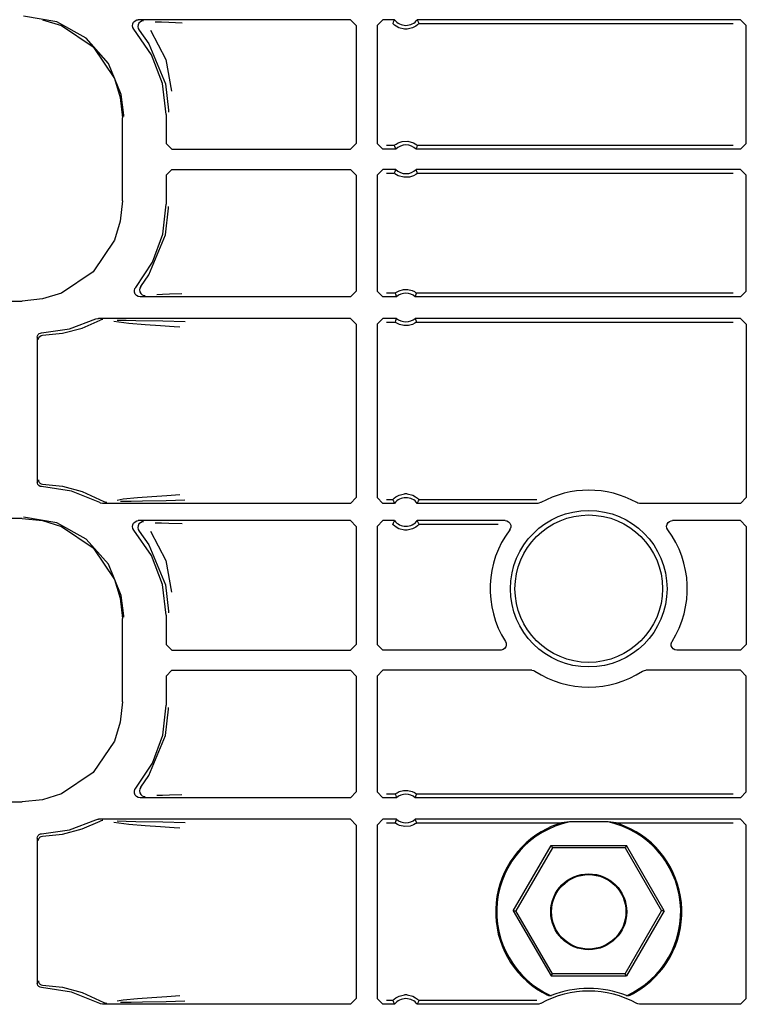
# Model space of a CAD drawing. Extents: x 23 to 80, y 12 to 127.
# Drawn here: x 69 to 72, y 40 to 44 of the extents above; entities that cross this region are included whole.
import ezdxf

# ---------------------------------------------------------------- set-up
doc = ezdxf.new("R2010")
doc.units = 0
doc.header["$MEASUREMENT"] = 0
doc.layers.add('TFR-TRI', color=7, linetype='CONTINUOUS')

msp = doc.modelspace()

# ---------------------------------------------------------------- linework, layer by layer
at = {"layer": 'TFR-TRI', "color": 113, "linetype": 'CONTINUOUS'}
for p, q in [((69.6091, 43.6205), (69.4933, 43.6404)), ((69.5594, 43.6282), (69.6258, 43.6074)), ((69.7117, 43.5634), (69.6091, 43.6205)), ((69.8745, 43.6138), (69.8774, 43.6198)), ((69.8774, 43.6198), (69.8822, 43.6245)), ((69.8822, 43.6245), (69.8883, 43.6274)), ((69.8883, 43.6274), (69.8937, 43.6281)), ((69.8959, 43.6164), (69.8927, 43.6105)), ((70.6343, 43.6281), (69.8937, 43.6281)), ((69.9008, 43.621), (69.8959, 43.6164)), ((69.907, 43.6236), (69.9008, 43.621)), ((69.9104, 43.6241), (69.907, 43.6236)), ((69.9116, 43.6241), (69.9104, 43.6241)), ((69.9526, 43.621), (69.9749, 43.6202)), ((69.9749, 43.6202), (70.0001, 43.6193)), ((70.0001, 43.6193), (70.0464, 43.6176)), ((70.6343, 43.6281), (70.6543, 43.6081)), ((70.7277, 43.6081), (70.7477, 43.6281)), ((70.7878, 43.6281), (70.7477, 43.6281)), ((70.7838, 43.6195), (70.7819, 43.6152)), ((70.787, 43.6264), (70.7838, 43.6195)), ((70.7878, 43.6281), (70.787, 43.6264)), ((71.996, 43.6281), (70.8676, 43.6281)), ((70.8686, 43.626), (70.8676, 43.6281)), ((70.8726, 43.6173), (70.8686, 43.626)), ((70.8736, 43.6152), (70.8726, 43.6173)), ((71.996, 43.6281), (72.016, 43.6081)), ((69.6258, 43.6074), (69.7358, 43.5331)), ((69.8736, 43.6072), (69.8745, 43.6138)), ((69.8751, 43.6006), (69.8736, 43.6072)), ((69.8786, 43.5949), (69.8751, 43.6006)), ((69.9398, 43.5058), (69.8786, 43.5949)), ((69.8927, 43.6105), (69.8917, 43.6039)), ((69.8917, 43.6039), (69.8929, 43.5973)), ((69.8929, 43.5973), (69.8962, 43.5914)), ((69.8962, 43.5914), (69.8962, 43.5914)), ((69.8962, 43.5914), (69.9307, 43.5435)), ((69.9359, 43.5915), (69.9894, 43.4894)), ((70.6543, 43.6081), (70.6543, 43.1955)), ((70.7277, 43.6081), (70.7277, 43.1955)), ((70.7822, 43.6147), (70.7819, 43.6152)), ((70.7841, 43.6127), (70.7822, 43.6147)), ((70.7875, 43.6096), (70.7841, 43.6127)), ((70.7936, 43.605), (70.7875, 43.6096)), ((70.8033, 43.5999), (70.7936, 43.605)), ((70.8229, 43.5952), (70.8033, 43.5999)), ((70.8325, 43.5952), (70.8229, 43.5952)), ((70.8508, 43.5994), (70.8325, 43.5952)), ((70.8622, 43.6053), (70.8508, 43.5994)), ((70.8683, 43.6098), (70.8622, 43.6053)), ((70.8712, 43.6125), (70.8683, 43.6098)), ((70.873, 43.6144), (70.8712, 43.6125)), ((70.8736, 43.6152), (70.873, 43.6144)), ((70.8736, 43.6152), (71.9701, 43.6152)), ((72.016, 43.1955), (72.016, 43.6081)), ((69.7898, 43.4756), (69.7117, 43.5634)), ((69.7358, 43.5331), (69.8101, 43.423)), ((69.9307, 43.5435), (69.9881, 43.4037)), ((69.978, 43.4048), (69.9398, 43.5058)), ((69.9894, 43.4894), (70.0091, 43.3784)), ((69.8344, 43.3668), (69.7898, 43.4756)), ((69.8101, 43.423), (69.8309, 43.3567)), ((69.991, 43.2974), (69.978, 43.4048)), ((69.9881, 43.4037), (69.999, 43.3115)), ((69.8309, 43.3567), (69.8382, 43.2857)), ((69.8429, 43.2951), (69.8344, 43.3668)), ((69.999, 43.3115), (69.999, 43.3055)), ((69.8382, 42.995), (69.8382, 43.2857)), ((69.8429, 43.2904), (69.8429, 43.2951)), ((69.991, 43.2974), (69.991, 43.1955)), ((70.8148, 43.2023), (70.835, 43.2032)), ((70.835, 43.2032), (70.8544, 43.1977)), ((70.011, 43.1755), (69.991, 43.1955)), ((70.011, 43.1755), (70.6343, 43.1755)), ((70.6543, 43.1955), (70.6343, 43.1755)), ((70.7477, 43.1755), (70.7277, 43.1955)), ((70.7922, 43.1755), (70.7477, 43.1755)), ((70.7871, 43.1885), (70.7606, 43.1885)), ((70.7871, 43.1885), (70.7878, 43.1891)), ((70.7871, 43.1885), (70.7879, 43.1863)), ((70.7878, 43.1891), (70.7897, 43.1907)), ((70.7879, 43.1863), (70.7913, 43.1777)), ((70.7897, 43.1907), (70.7935, 43.1934)), ((70.7913, 43.1777), (70.7922, 43.1755)), ((70.7935, 43.1934), (70.8008, 43.1976)), ((70.8008, 43.1976), (70.8148, 43.2023)), ((70.8544, 43.1977), (70.8607, 43.1942)), ((70.8607, 43.1942), (70.8657, 43.1907)), ((70.8633, 43.1755), (70.864, 43.1772)), ((71.996, 43.1755), (70.8633, 43.1755)), ((70.864, 43.1772), (70.8667, 43.1841)), ((70.8657, 43.1907), (70.8676, 43.1891)), ((70.8667, 43.1841), (70.8683, 43.1885)), ((70.8676, 43.1891), (70.8683, 43.1885)), ((71.9701, 43.1885), (70.8683, 43.1885)), ((72.016, 43.1955), (71.996, 43.1755)), ((69.991, 43.0852), (70.011, 43.1052)), ((70.011, 43.1052), (70.6343, 43.1052)), ((70.6343, 43.1052), (70.6543, 43.0852)), ((70.7277, 43.0852), (70.7477, 43.1052)), ((70.7922, 43.1052), (70.7477, 43.1052)), ((70.7915, 43.1035), (70.7888, 43.0966)), ((70.7922, 43.1052), (70.7915, 43.1035)), ((71.996, 43.1052), (70.8633, 43.1052)), ((70.8641, 43.1031), (70.8633, 43.1052)), ((70.8675, 43.0944), (70.8641, 43.1031)), ((71.996, 43.1052), (72.016, 43.0852)), ((69.991, 43.0852), (69.991, 42.9833)), ((70.6543, 43.0852), (70.6543, 42.6802)), ((70.7277, 43.0852), (70.7277, 42.6802)), ((70.7606, 43.0923), (70.7871, 43.0923)), ((70.7888, 43.0966), (70.7871, 43.0923)), ((70.7878, 43.0916), (70.7871, 43.0923)), ((70.7897, 43.09), (70.7878, 43.0916)), ((70.7947, 43.0865), (70.7897, 43.09)), ((70.8011, 43.0831), (70.7947, 43.0865)), ((70.8204, 43.0775), (70.8011, 43.0831)), ((70.8406, 43.0784), (70.8204, 43.0775)), ((70.8546, 43.0832), (70.8406, 43.0784)), ((70.8619, 43.0873), (70.8546, 43.0832)), ((70.8658, 43.0901), (70.8619, 43.0873)), ((70.8677, 43.0916), (70.8658, 43.0901)), ((70.8683, 43.0923), (70.8675, 43.0944)), ((70.8683, 43.0923), (70.8677, 43.0916)), ((70.8683, 43.0923), (71.9701, 43.0923)), ((72.016, 42.6802), (72.016, 43.0852)), ((69.8382, 42.995), (69.8309, 42.924)), ((69.9788, 42.8791), (69.991, 42.9833)), ((69.9881, 42.877), (69.999, 42.9692)), ((69.999, 42.9692), (69.999, 42.9753)), ((69.8309, 42.924), (69.8101, 42.8577)), ((69.9307, 42.7372), (69.9881, 42.877)), ((69.9427, 42.7805), (69.9788, 42.8791)), ((69.8101, 42.8577), (69.7358, 42.7477)), ((69.8848, 42.693), (69.9427, 42.7805)), ((69.7358, 42.7477), (69.6258, 42.6733)), ((69.902, 42.6965), (69.9307, 42.7372)), ((69.8802, 42.6824), (69.8821, 42.6888)), ((69.8821, 42.6888), (69.8848, 42.693)), ((69.8988, 42.6906), (69.8977, 42.684)), ((69.902, 42.6965), (69.8988, 42.6906)), ((69.902, 42.6965), (69.902, 42.6965)), ((69.6258, 42.6733), (69.5594, 42.6525)), ((69.8806, 42.6757), (69.8802, 42.6824)), ((69.8832, 42.6695), (69.8806, 42.6757)), ((69.8877, 42.6645), (69.8832, 42.6695)), ((69.8936, 42.6613), (69.8877, 42.6645)), ((69.9001, 42.6602), (69.8936, 42.6613)), ((69.8977, 42.684), (69.8989, 42.6774)), ((69.8989, 42.6774), (69.9022, 42.6715)), ((70.6343, 42.6602), (69.9001, 42.6602)), ((69.9022, 42.6715), (69.9072, 42.6671)), ((69.9072, 42.6671), (69.9135, 42.6646)), ((69.9135, 42.6646), (69.9164, 42.6641)), ((69.9164, 42.6641), (69.9177, 42.6641)), ((69.9787, 42.6681), (69.958, 42.6673)), ((70.0022, 42.6689), (69.9787, 42.6681)), ((70.0458, 42.6706), (70.0022, 42.6689)), ((70.6543, 42.6802), (70.6343, 42.6602)), ((70.7477, 42.6602), (70.7277, 42.6802)), ((70.7948, 42.6602), (70.7477, 42.6602)), ((70.7903, 42.6731), (70.7606, 42.6731)), ((70.7903, 42.6731), (70.791, 42.6737)), ((70.7903, 42.6731), (70.791, 42.6709)), ((70.791, 42.6737), (70.7929, 42.6751)), ((70.791, 42.6709), (70.794, 42.6623)), ((70.7929, 42.6751), (70.7968, 42.6776)), ((70.794, 42.6623), (70.7948, 42.6602)), ((70.7968, 42.6776), (70.8045, 42.6813)), ((70.8045, 42.6813), (70.8189, 42.6851)), ((70.8189, 42.6851), (70.835, 42.6853)), ((70.835, 42.6853), (70.8501, 42.6816)), ((70.8501, 42.6816), (70.8573, 42.6783)), ((70.8573, 42.6783), (70.8618, 42.6756)), ((70.8606, 42.6602), (70.8612, 42.6619)), ((71.996, 42.6602), (70.8606, 42.6602)), ((70.8612, 42.6619), (70.8637, 42.6687)), ((70.8618, 42.6756), (70.8641, 42.6739)), ((70.8637, 42.6687), (70.8651, 42.6731)), ((70.8641, 42.6739), (70.8651, 42.6731)), ((70.8651, 42.6731), (70.8651, 42.6731)), ((71.9701, 42.6731), (70.8651, 42.6731)), ((72.016, 42.6802), (71.996, 42.6602)), ((65.1493, 42.6453), (69.4884, 42.6453)), ((69.5594, 42.6525), (69.4884, 42.6453)), ((69.7456, 42.5826), (69.752, 42.5847)), ((69.752, 42.5847), (69.7547, 42.5848)), ((70.6343, 42.5848), (69.7547, 42.5848)), ((70.6343, 42.5848), (70.6543, 42.5648)), ((70.7277, 42.5648), (70.7477, 42.5848)), ((70.7948, 42.5848), (70.7477, 42.5848)), ((70.7948, 42.5848), (70.7942, 42.5831)), ((71.996, 42.5848), (70.8606, 42.5848)), ((70.8614, 42.5827), (70.8606, 42.5848)), ((71.996, 42.5848), (72.016, 42.5648)), ((69.6292, 42.5326), (69.6983, 42.5509)), ((69.6533, 42.5477), (69.7456, 42.5826)), ((69.6983, 42.5509), (69.7609, 42.5785)), ((69.7673, 42.5806), (69.7609, 42.5785)), ((69.7609, 42.5785), (69.7609, 42.5785)), ((69.7696, 42.5808), (69.7673, 42.5806)), ((69.7703, 42.5809), (69.7696, 42.5808)), ((69.8607, 42.5667), (69.8087, 42.5734)), ((69.8197, 42.5788), (69.8511, 42.5782)), ((69.8511, 42.5782), (69.8854, 42.5776)), ((69.9172, 42.5622), (69.8607, 42.5667)), ((69.8854, 42.5776), (69.979, 42.576)), ((69.9717, 42.5585), (69.9172, 42.5622)), ((70.0189, 42.5554), (69.9717, 42.5585)), ((69.979, 42.576), (70.0567, 42.574)), ((70.0391, 42.554), (70.0189, 42.5554)), ((70.6543, 42.5648), (70.6543, 41.9584)), ((70.7277, 42.5648), (70.7277, 41.9584)), ((70.7606, 42.5719), (70.7903, 42.5719)), ((70.7918, 42.5763), (70.7903, 42.5719)), ((70.7903, 42.5719), (70.7903, 42.5719)), ((70.7913, 42.5711), (70.7903, 42.5719)), ((70.7936, 42.5694), (70.7913, 42.5711)), ((70.7942, 42.5831), (70.7918, 42.5763)), ((70.7982, 42.5667), (70.7936, 42.5694)), ((70.8054, 42.5634), (70.7982, 42.5667)), ((70.8204, 42.5597), (70.8054, 42.5634)), ((70.8365, 42.5599), (70.8204, 42.5597)), ((70.851, 42.5637), (70.8365, 42.5599)), ((70.8586, 42.5674), (70.851, 42.5637)), ((70.8626, 42.5699), (70.8586, 42.5674)), ((70.8644, 42.5741), (70.8614, 42.5827)), ((70.8645, 42.5713), (70.8626, 42.5699)), ((70.8651, 42.5719), (70.8644, 42.5741)), ((70.8651, 42.5719), (70.8645, 42.5713)), ((70.8651, 42.5719), (71.9701, 42.5719)), ((72.016, 42.5648), (72.016, 41.9584)), ((69.541, 42.5188), (69.5418, 42.5238)), ((69.541, 42.5188), (69.541, 42.0119)), ((69.5418, 42.5238), (69.5443, 42.5282)), ((69.5443, 42.5282), (69.548, 42.5315)), ((69.5455, 42.514), (69.5466, 42.5171)), ((69.5466, 42.5171), (69.5483, 42.5198)), ((69.548, 42.5315), (69.5527, 42.5334)), ((69.5483, 42.5198), (69.5504, 42.5219)), ((69.5504, 42.5219), (69.5551, 42.5247)), ((69.5527, 42.5334), (69.5555, 42.5338)), ((69.5551, 42.5247), (69.5597, 42.5255)), ((69.5555, 42.5338), (69.6533, 42.5477)), ((69.5597, 42.5255), (69.6292, 42.5326)), ((69.5451, 42.5105), (69.5455, 42.514)), ((69.5413, 42.0091), (69.541, 42.0119)), ((69.543, 42.0044), (69.5413, 42.0091)), ((69.5462, 42.0005), (69.543, 42.0044)), ((69.5451, 42.0202), (69.5455, 42.0167)), ((69.5455, 42.0167), (69.5466, 42.0136)), ((69.5506, 41.9979), (69.5462, 42.0005)), ((69.5466, 42.0136), (69.5483, 42.0109)), ((69.5483, 42.0109), (69.5504, 42.0088)), ((69.5504, 42.0088), (69.5551, 42.0061)), ((69.5551, 42.0061), (69.5597, 42.0052)), ((69.5597, 42.0052), (69.6292, 41.9982)), ((69.5555, 41.9969), (69.5506, 41.9979)), ((69.6607, 41.981), (69.5555, 41.9969)), ((69.6292, 41.9982), (69.6983, 41.9798)), ((69.7591, 41.9409), (69.6607, 41.981)), ((69.6983, 41.9798), (69.7738, 41.9451)), ((69.9413, 41.9626), (69.9937, 41.9661)), ((69.9937, 41.9661), (70.0386, 41.9692)), ((70.7932, 41.9612), (70.8046, 41.9671)), ((70.8046, 41.9671), (70.8229, 41.9713)), ((70.8325, 41.9713), (70.8229, 41.9713)), ((70.8325, 41.9713), (70.8521, 41.9666)), ((70.8521, 41.9666), (70.8618, 41.9615)), ((69.7622, 41.9395), (69.7591, 41.9409)), ((69.7688, 41.9384), (69.7622, 41.9395)), ((70.6343, 41.9384), (69.7688, 41.9384)), ((69.7738, 41.9451), (69.7801, 41.9427)), ((69.7801, 41.9427), (69.7831, 41.9424)), ((69.7831, 41.9424), (69.7838, 41.9424)), ((69.82, 41.9502), (69.8413, 41.9539)), ((69.8688, 41.9453), (69.8316, 41.9445)), ((69.8413, 41.9539), (69.8913, 41.9588)), ((69.9088, 41.9459), (69.8688, 41.9453)), ((69.8913, 41.9588), (69.9413, 41.9626)), ((69.9909, 41.9475), (69.9088, 41.9459)), ((70.0562, 41.9492), (69.9909, 41.9475)), ((70.6543, 41.9584), (70.6343, 41.9384)), ((70.7477, 41.9384), (70.7277, 41.9584)), ((70.7878, 41.9384), (70.7477, 41.9384)), ((70.7819, 41.9513), (70.7606, 41.9513)), ((70.7819, 41.9513), (70.7825, 41.9521)), ((70.7819, 41.9513), (70.7828, 41.9492)), ((70.7825, 41.9521), (70.7842, 41.954)), ((70.7828, 41.9492), (70.7868, 41.9405)), ((70.7842, 41.954), (70.7872, 41.9567)), ((70.7868, 41.9405), (70.7878, 41.9384)), ((70.7872, 41.9567), (70.7932, 41.9612)), ((70.8618, 41.9615), (70.868, 41.9569)), ((70.8676, 41.9384), (70.8684, 41.9401)), ((71.2885, 41.9384), (70.8676, 41.9384)), ((70.868, 41.9569), (70.8713, 41.9538)), ((70.8684, 41.9401), (70.8717, 41.947)), ((70.8713, 41.9538), (70.8733, 41.9518)), ((70.8717, 41.947), (70.8736, 41.9513)), ((70.8733, 41.9518), (70.8736, 41.9513)), ((71.2851, 41.9513), (70.8736, 41.9513)), ((71.2919, 41.9387), (71.2885, 41.9384)), ((71.2982, 41.941), (71.2919, 41.9387)), ((71.6369, 41.9395), (71.6338, 41.941)), ((71.6435, 41.9384), (71.6369, 41.9395)), ((71.996, 41.9384), (71.6435, 41.9384)), ((72.016, 41.9584), (71.996, 41.9384)), ((69.4884, 41.8855), (64.9197, 41.8855)), ((69.4884, 41.8855), (69.5594, 41.8782)), ((69.6091, 41.8705), (69.4933, 41.8904)), ((69.5594, 41.8782), (69.6258, 41.8574)), ((69.7117, 41.8134), (69.6091, 41.8705)), ((69.8736, 41.8572), (69.8745, 41.8638)), ((69.8745, 41.8638), (69.8774, 41.8698)), ((69.8774, 41.8698), (69.8822, 41.8745)), ((69.8822, 41.8745), (69.8883, 41.8774)), ((69.8883, 41.8774), (69.8937, 41.8781)), ((69.8959, 41.8664), (69.8927, 41.8605)), ((70.6343, 41.8781), (69.8937, 41.8781)), ((69.9008, 41.871), (69.8959, 41.8664)), ((69.907, 41.8736), (69.9008, 41.871)), ((69.9104, 41.8741), (69.907, 41.8736)), ((69.9116, 41.8741), (69.9104, 41.8741)), ((69.9526, 41.871), (69.9749, 41.8702)), ((69.9749, 41.8702), (70.0001, 41.8693)), ((70.0001, 41.8693), (70.0464, 41.8676)), ((70.6343, 41.8781), (70.6543, 41.8581)), ((70.7277, 41.8581), (70.7477, 41.8781)), ((70.7878, 41.8781), (70.7477, 41.8781)), ((70.7838, 41.8695), (70.7819, 41.8652)), ((70.7822, 41.8647), (70.7819, 41.8652)), ((70.7841, 41.8627), (70.7822, 41.8647)), ((70.787, 41.8764), (70.7838, 41.8695)), ((70.7875, 41.8596), (70.7841, 41.8627)), ((70.7878, 41.8781), (70.787, 41.8764)), ((71.174, 41.8781), (70.8676, 41.8781)), ((70.8686, 41.876), (70.8676, 41.8781)), ((70.8712, 41.8625), (70.8683, 41.8598)), ((70.8726, 41.8673), (70.8686, 41.876)), ((70.873, 41.8644), (70.8712, 41.8625)), ((70.8736, 41.8652), (70.8726, 41.8673)), ((70.8736, 41.8652), (70.873, 41.8644)), ((70.8736, 41.8652), (71.1493, 41.8652)), ((71.174, 41.8781), (71.1806, 41.877)), ((71.1806, 41.877), (71.1865, 41.8737)), ((71.1865, 41.8737), (71.191, 41.8687)), ((71.191, 41.8687), (71.1935, 41.8625)), ((71.1935, 41.8625), (71.1939, 41.8558)), ((71.738, 41.8588), (71.7393, 41.8654)), ((71.7393, 41.8654), (71.7428, 41.8711)), ((71.7428, 41.8711), (71.748, 41.8754)), ((71.748, 41.8754), (71.7543, 41.8777)), ((71.7543, 41.8777), (71.758, 41.8781)), ((71.996, 41.8781), (71.758, 41.8781)), ((71.996, 41.8781), (72.016, 41.8581)), ((69.6258, 41.8574), (69.7358, 41.7831)), ((69.8751, 41.8506), (69.8736, 41.8572)), ((69.8786, 41.8449), (69.8751, 41.8506)), ((69.9398, 41.7558), (69.8786, 41.8449)), ((69.8927, 41.8605), (69.8917, 41.8539)), ((69.8917, 41.8539), (69.8929, 41.8473)), ((69.8929, 41.8473), (69.8962, 41.8414)), ((69.8962, 41.8414), (69.8962, 41.8414)), ((69.8962, 41.8414), (69.9307, 41.7935)), ((69.9359, 41.8415), (69.9894, 41.7394)), ((70.6543, 41.8581), (70.6543, 41.4455)), ((70.7277, 41.8581), (70.7277, 41.4455)), ((70.7936, 41.855), (70.7875, 41.8596)), ((70.8033, 41.8499), (70.7936, 41.855)), ((70.8229, 41.8452), (70.8033, 41.8499)), ((70.8325, 41.8452), (70.8229, 41.8452)), ((70.8508, 41.8494), (70.8325, 41.8452)), ((70.8622, 41.8553), (70.8508, 41.8494)), ((70.8683, 41.8598), (70.8622, 41.8553)), ((71.192, 41.8493), (71.19, 41.8461)), ((71.1939, 41.8558), (71.192, 41.8493)), ((71.7389, 41.8521), (71.738, 41.8588)), ((71.742, 41.8461), (71.7389, 41.8521)), ((72.016, 41.8581), (72.016, 41.4455)), ((69.7898, 41.7256), (69.7117, 41.8134)), ((69.9307, 41.7935), (69.9881, 41.6537)), ((69.7358, 41.7831), (69.8101, 41.673)), ((69.8344, 41.6168), (69.7898, 41.7256)), ((69.978, 41.6548), (69.9398, 41.7558)), ((69.9894, 41.7394), (70.0091, 41.6284)), ((69.8101, 41.673), (69.8309, 41.6067)), ((69.991, 41.5474), (69.978, 41.6548)), ((69.9881, 41.6537), (69.999, 41.5615)), ((69.8309, 41.6067), (69.8382, 41.5357)), ((69.8429, 41.5451), (69.8344, 41.6168)), ((69.999, 41.5615), (69.999, 41.5555)), ((69.8382, 41.245), (69.8382, 41.5357)), ((69.8429, 41.5404), (69.8429, 41.5451)), ((69.991, 41.5474), (69.991, 41.4455)), ((71.1751, 41.4562), (71.1777, 41.45)), ((71.1777, 41.45), (71.1781, 41.4433)), ((71.7539, 41.4478), (71.7557, 41.4543)), ((71.7557, 41.4543), (71.7568, 41.4562)), ((70.011, 41.4255), (69.991, 41.4455)), ((70.011, 41.4255), (70.6343, 41.4255)), ((70.6543, 41.4455), (70.6343, 41.4255)), ((70.7477, 41.4255), (70.7277, 41.4455)), ((71.1582, 41.4255), (70.7477, 41.4255)), ((71.1605, 41.4257), (71.1582, 41.4255)), ((71.1669, 41.4275), (71.1605, 41.4257)), ((71.1724, 41.4314), (71.1669, 41.4275)), ((71.1763, 41.4369), (71.1724, 41.4314)), ((71.1781, 41.4433), (71.1763, 41.4369)), ((71.7542, 41.4411), (71.7539, 41.4478)), ((71.7568, 41.4349), (71.7542, 41.4411)), ((71.7612, 41.4299), (71.7568, 41.4349)), ((71.7671, 41.4267), (71.7612, 41.4299)), ((71.7737, 41.4255), (71.7671, 41.4267)), ((71.996, 41.4255), (71.7737, 41.4255)), ((72.016, 41.4455), (71.996, 41.4255)), ((69.991, 41.3352), (70.011, 41.3552)), ((70.011, 41.3552), (70.6343, 41.3552)), ((70.6343, 41.3552), (70.6543, 41.3352)), ((70.7277, 41.3352), (70.7477, 41.3552)), ((71.2671, 41.3552), (70.7477, 41.3552)), ((71.2671, 41.3552), (71.2738, 41.3541)), ((71.2738, 41.3541), (71.2781, 41.352)), ((71.6539, 41.352), (71.6601, 41.3546)), ((71.6601, 41.3546), (71.6648, 41.3552)), ((71.996, 41.3552), (71.6648, 41.3552)), ((71.996, 41.3552), (72.016, 41.3352)), ((69.991, 41.3352), (69.991, 41.2333)), ((70.6543, 41.3352), (70.6543, 40.9302)), ((70.7277, 41.3352), (70.7277, 40.9302)), ((72.016, 40.9302), (72.016, 41.3352)), ((69.8382, 41.245), (69.8309, 41.174)), ((69.9788, 41.1291), (69.991, 41.2333)), ((69.9881, 41.127), (69.999, 41.2192)), ((69.999, 41.2192), (69.999, 41.2253)), ((69.8309, 41.174), (69.8101, 41.1077)), ((69.8101, 41.1077), (69.7358, 40.9977)), ((69.9307, 40.9872), (69.9881, 41.127)), ((69.9427, 41.0305), (69.9788, 41.1291)), ((69.8848, 40.943), (69.9427, 41.0305)), ((69.7358, 40.9977), (69.6258, 40.9233)), ((69.902, 40.9465), (69.9307, 40.9872)), ((69.8802, 40.9325), (69.8821, 40.9389)), ((69.8821, 40.9389), (69.8848, 40.943)), ((69.8988, 40.9406), (69.8977, 40.934)), ((69.8977, 40.934), (69.8989, 40.9274)), ((69.902, 40.9465), (69.8988, 40.9406)), ((69.902, 40.9465), (69.902, 40.9465)), ((70.8045, 40.9313), (70.8189, 40.9351)), ((70.8189, 40.9351), (70.835, 40.9353)), ((70.835, 40.9353), (70.8501, 40.9316)), ((69.5594, 40.9025), (69.4884, 40.8953)), ((69.6258, 40.9233), (69.5594, 40.9025)), ((69.8806, 40.9258), (69.8802, 40.9325)), ((69.8831, 40.9196), (69.8806, 40.9258)), ((69.8876, 40.9146), (69.8831, 40.9196)), ((69.8935, 40.9113), (69.8876, 40.9146)), ((69.9001, 40.9102), (69.8935, 40.9113)), ((69.8989, 40.9274), (69.9022, 40.9215)), ((70.6343, 40.9102), (69.9001, 40.9102)), ((69.9022, 40.9215), (69.9072, 40.9171)), ((69.9072, 40.9171), (69.9135, 40.9146)), ((69.9135, 40.9146), (69.9164, 40.9141)), ((69.9164, 40.9141), (69.9177, 40.9141)), ((69.9787, 40.9181), (69.958, 40.9173)), ((70.0022, 40.9189), (69.9787, 40.9181)), ((70.0458, 40.9206), (70.0022, 40.9189)), ((70.6543, 40.9302), (70.6343, 40.9102)), ((70.7477, 40.9102), (70.7277, 40.9302)), ((70.7948, 40.9102), (70.7477, 40.9102)), ((70.7903, 40.9231), (70.7606, 40.9231)), ((70.7903, 40.9231), (70.791, 40.9237)), ((70.7903, 40.9231), (70.791, 40.9209)), ((70.791, 40.9237), (70.7929, 40.9251)), ((70.791, 40.9209), (70.794, 40.9123)), ((70.7929, 40.9251), (70.7968, 40.9276)), ((70.794, 40.9123), (70.7948, 40.9102)), ((70.7968, 40.9276), (70.8045, 40.9313)), ((70.8501, 40.9316), (70.8573, 40.9283)), ((70.8573, 40.9283), (70.8618, 40.9256)), ((70.8606, 40.9102), (70.8612, 40.9119)), ((71.996, 40.9102), (70.8606, 40.9102)), ((70.8612, 40.9119), (70.8637, 40.9187)), ((70.8618, 40.9256), (70.8641, 40.9239)), ((70.8637, 40.9187), (70.8651, 40.9231)), ((70.8641, 40.9239), (70.8651, 40.9231)), ((70.8651, 40.9231), (70.8651, 40.9231)), ((71.9701, 40.9231), (70.8651, 40.9231)), ((72.016, 40.9302), (71.996, 40.9102)), ((65.1493, 40.8953), (69.4884, 40.8953)), ((69.6533, 40.7977), (69.7456, 40.8326)), ((69.7456, 40.8326), (69.752, 40.8347)), ((69.752, 40.8347), (69.7547, 40.8348)), ((70.6343, 40.8348), (69.7547, 40.8348)), ((69.7673, 40.8306), (69.7609, 40.8285)), ((69.7696, 40.8308), (69.7673, 40.8306)), ((69.7703, 40.8309), (69.7696, 40.8308)), ((70.6343, 40.8348), (70.6543, 40.8148)), ((70.7277, 40.8148), (70.7477, 40.8348)), ((70.7948, 40.8348), (70.7477, 40.8348)), ((70.7942, 40.8331), (70.7918, 40.8263)), ((70.7948, 40.8348), (70.7942, 40.8331)), ((70.8614, 40.8327), (70.8606, 40.8348)), ((71.996, 40.8348), (70.8606, 40.8348)), ((70.8644, 40.8241), (70.8614, 40.8327)), ((71.996, 40.8348), (72.016, 40.8148)), ((69.5555, 40.7838), (69.6533, 40.7977)), ((69.6292, 40.7826), (69.6983, 40.8009)), ((69.6983, 40.8009), (69.7609, 40.8285)), ((69.7609, 40.8285), (69.7609, 40.8285)), ((69.8607, 40.8167), (69.8087, 40.8234)), ((69.8197, 40.8288), (69.8511, 40.8282)), ((69.8511, 40.8282), (69.8854, 40.8276)), ((69.9172, 40.8122), (69.8607, 40.8167)), ((69.8854, 40.8276), (69.979, 40.826)), ((69.9717, 40.8085), (69.9172, 40.8122)), ((70.0189, 40.8054), (69.9717, 40.8085)), ((69.979, 40.826), (70.0567, 40.824)), ((70.0391, 40.804), (70.0189, 40.8054)), ((70.6543, 40.8148), (70.6543, 40.2084)), ((70.7277, 40.8148), (70.7277, 40.2084)), ((70.7606, 40.8219), (70.7903, 40.8219)), ((70.7918, 40.8263), (70.7903, 40.8219)), ((70.791, 40.8213), (70.7903, 40.8219)), ((70.793, 40.8199), (70.791, 40.8213)), ((70.7984, 40.8165), (70.793, 40.8199)), ((70.8052, 40.8134), (70.7984, 40.8165)), ((70.8237, 40.8094), (70.8052, 40.8134)), ((70.8424, 40.811), (70.8237, 40.8094)), ((70.8542, 40.8151), (70.8424, 40.811)), ((70.8603, 40.8184), (70.8542, 40.8151)), ((70.8634, 40.8205), (70.8603, 40.8184)), ((70.8648, 40.8216), (70.8634, 40.8205)), ((70.8651, 40.8219), (70.8644, 40.8241)), ((70.8651, 40.8219), (70.8648, 40.8216)), ((70.8651, 40.8219), (71.3705, 40.8219)), ((71.3352, 40.8091), (71.3199, 40.8019)), ((71.36, 40.8187), (71.3352, 40.8091)), ((71.3675, 40.8211), (71.36, 40.8187)), ((71.3697, 40.8217), (71.3675, 40.8211)), ((71.3705, 40.8219), (71.3697, 40.8217)), ((71.3985, 40.8255), (71.3705, 40.8219)), ((71.5334, 40.8255), (71.3985, 40.8255)), ((71.5615, 40.8219), (71.5334, 40.8255)), ((71.5615, 40.8219), (71.9701, 40.8219)), ((71.5618, 40.8218), (71.5615, 40.8219)), ((71.5631, 40.8215), (71.5618, 40.8218)), ((71.5655, 40.8208), (71.5631, 40.8215)), ((71.5727, 40.8185), (71.5655, 40.8208)), ((71.58, 40.8159), (71.5727, 40.8185)), ((71.6121, 40.8019), (71.58, 40.8159)), ((72.016, 40.2084), (72.016, 40.8148)), ((69.541, 40.7688), (69.5418, 40.7738)), ((69.541, 40.7688), (69.541, 40.2619)), ((69.5418, 40.7738), (69.5443, 40.7782)), ((69.5443, 40.7782), (69.548, 40.7815)), ((69.5451, 40.7605), (69.5455, 40.764)), ((69.5455, 40.764), (69.5466, 40.7671)), ((69.5466, 40.7671), (69.5483, 40.7698)), ((69.548, 40.7815), (69.5527, 40.7834)), ((69.5483, 40.7698), (69.5504, 40.7719)), ((69.5504, 40.7719), (69.5551, 40.7747)), ((69.5527, 40.7834), (69.5555, 40.7838)), ((69.5551, 40.7747), (69.5597, 40.7755)), ((69.5597, 40.7755), (69.6292, 40.7826)), ((71.2028, 40.5154), (71.3344, 40.7433)), ((71.339, 40.7354), (71.212, 40.5154)), ((71.3344, 40.7433), (71.339, 40.7354)), ((71.3344, 40.7433), (71.5976, 40.7433)), ((71.593, 40.7354), (71.339, 40.7354)), ((71.5976, 40.7433), (71.593, 40.7354)), ((71.593, 40.7354), (71.72, 40.5154)), ((71.7291, 40.5154), (71.5976, 40.7433)), ((71.2028, 40.5154), (71.3344, 40.2875)), ((71.2028, 40.5154), (71.212, 40.5154)), ((71.339, 40.2954), (71.212, 40.5154)), ((71.593, 40.2954), (71.72, 40.5154)), ((71.7291, 40.5154), (71.5976, 40.2875)), ((71.7291, 40.5154), (71.72, 40.5154)), ((71.3344, 40.2875), (71.339, 40.2954)), ((71.3344, 40.2875), (71.5976, 40.2875)), ((71.593, 40.2954), (71.339, 40.2954)), ((71.5976, 40.2875), (71.593, 40.2954)), ((69.5413, 40.2591), (69.541, 40.2619)), ((69.543, 40.2544), (69.5413, 40.2591)), ((69.5462, 40.2505), (69.543, 40.2544)), ((69.5451, 40.2702), (69.5455, 40.2667)), ((69.5455, 40.2667), (69.5466, 40.2636)), ((69.5506, 40.2479), (69.5462, 40.2505)), ((69.5466, 40.2636), (69.5483, 40.2609)), ((69.5483, 40.2609), (69.5504, 40.2588)), ((69.5504, 40.2588), (69.5551, 40.2561)), ((69.5555, 40.2469), (69.5506, 40.2479)), ((69.5551, 40.2561), (69.5597, 40.2552)), ((69.6607, 40.231), (69.5555, 40.2469)), ((69.5597, 40.2552), (69.6292, 40.2482)), ((69.6292, 40.2482), (69.6983, 40.2298)), ((69.7591, 40.1909), (69.6607, 40.231)), ((69.6983, 40.2298), (69.7738, 40.1951)), ((69.8913, 40.2088), (69.9413, 40.2126)), ((69.9413, 40.2126), (69.9937, 40.2161)), ((69.9937, 40.2161), (70.0386, 40.2192)), ((70.7872, 40.2067), (70.7932, 40.2112)), ((70.7932, 40.2112), (70.8046, 40.2171)), ((70.8046, 40.2171), (70.8229, 40.2213)), ((70.8325, 40.2213), (70.8229, 40.2213)), ((70.8325, 40.2213), (70.8521, 40.2166)), ((70.8521, 40.2166), (70.8618, 40.2115)), ((70.8618, 40.2115), (70.868, 40.2069)), ((71.303, 40.2305), (71.3117, 40.2256)), ((71.3117, 40.2256), (71.3195, 40.2216)), ((71.3195, 40.2216), (71.3235, 40.2198)), ((71.3235, 40.2198), (71.3254, 40.2189)), ((71.3254, 40.2189), (71.3257, 40.2188)), ((71.3257, 40.2188), (71.3347, 40.2186)), ((71.5973, 40.2186), (71.6063, 40.2188)), ((71.6063, 40.2188), (71.6074, 40.2193)), ((71.6074, 40.2193), (71.6102, 40.2205)), ((71.6102, 40.2205), (71.6156, 40.2232)), ((71.6156, 40.2232), (71.6223, 40.2267)), ((71.6223, 40.2267), (71.629, 40.2305)), ((69.7622, 40.1895), (69.7591, 40.1909)), ((69.7688, 40.1884), (69.7622, 40.1895)), ((70.6343, 40.1884), (69.7688, 40.1884)), ((69.7738, 40.1951), (69.7801, 40.1927)), ((69.7801, 40.1927), (69.7831, 40.1924)), ((69.7831, 40.1924), (69.7838, 40.1924)), ((69.82, 40.2002), (69.8413, 40.2039)), ((69.8688, 40.1953), (69.8316, 40.1945)), ((69.8413, 40.2039), (69.8913, 40.2088)), ((69.9088, 40.1959), (69.8688, 40.1953)), ((69.9909, 40.1975), (69.9088, 40.1959)), ((70.0562, 40.1992), (69.9909, 40.1975)), ((70.6543, 40.2084), (70.6343, 40.1884)), ((70.7477, 40.1884), (70.7277, 40.2084)), ((70.7878, 40.1884), (70.7477, 40.1884)), ((70.7819, 40.2013), (70.7606, 40.2013)), ((70.7819, 40.2013), (70.7825, 40.2021)), ((70.7819, 40.2013), (70.7828, 40.1992)), ((70.7825, 40.2021), (70.7842, 40.204)), ((70.7828, 40.1992), (70.7868, 40.1905)), ((70.7842, 40.204), (70.7872, 40.2067)), ((70.7868, 40.1905), (70.7878, 40.1884)), ((70.8676, 40.1884), (70.8684, 40.1901)), ((71.2885, 40.1884), (70.8676, 40.1884)), ((70.868, 40.2069), (70.8713, 40.2038)), ((70.8684, 40.1901), (70.8717, 40.197)), ((70.8713, 40.2038), (70.8733, 40.2018)), ((70.8717, 40.197), (70.8736, 40.2013)), ((70.8733, 40.2018), (70.8736, 40.2013)), ((71.2851, 40.2013), (70.8736, 40.2013)), ((71.2919, 40.1887), (71.2885, 40.1884)), ((71.2982, 40.191), (71.2919, 40.1887)), ((71.6369, 40.1895), (71.6338, 40.191)), ((71.6435, 40.1884), (71.6369, 40.1895)), ((71.996, 40.1884), (71.6435, 40.1884)), ((72.016, 40.2084), (71.996, 40.1884))]:
    msp.add_line(p, q, dxfattribs=at)
for centre, radius in [((71.466, 41.6404), 0.2734), ((71.466, 41.6404), 0.2575), ((71.466, 40.5116), 0.1326), ((71.466, 40.5116), 0.13)]:
    msp.add_circle(centre, radius, dxfattribs=at)
for centre, radius, start, end in [((70.8277, 43.6583), 0.05, 217.104, 322.896), ((70.8277, 43.1404), 0.05, 44.6895, 135.3105), ((70.8277, 43.1404), 0.05, 224.6895, 315.3105), ((70.8277, 42.6225), 0.05, 48.8739, 131.1261), ((70.8277, 42.6225), 0.05, 228.8739, 311.1261), ((71.466, 41.6404), 0.3442, 60.8311, 119.1689), ((70.8277, 41.9083), 0.05, 37.104, 142.896), ((70.8277, 41.9083), 0.05, 217.104, 322.896), ((71.466, 41.6404), 0.3442, 143.2906, 212.3395), ((71.466, 41.6404), 0.3442, 327.6605, 36.7094), ((71.466, 41.6404), 0.3442, 236.9106, 303.0894), ((70.8277, 40.8725), 0.05, 48.8739, 131.1261), ((70.8277, 40.8725), 0.05, 228.8739, 311.1261), ((71.466, 40.5116), 0.325, 116.7211, 239.8935), ((71.466, 40.5116), 0.3211, 102.127, 245.8618), ((71.466, 40.5116), 0.3211, 294.1382, 77.873), ((71.466, 40.5116), 0.325, 300.1065, 63.2789), ((71.466, 39.8904), 0.3442, 60.8311, 119.1689), ((71.466, 39.8904), 0.3536, 68.2012, 111.7988), ((70.8277, 40.1583), 0.05, 37.104, 142.896)]:
    msp.add_arc(centre, radius, start, end, dxfattribs=at)

doc.saveas('drawing.dxf')
